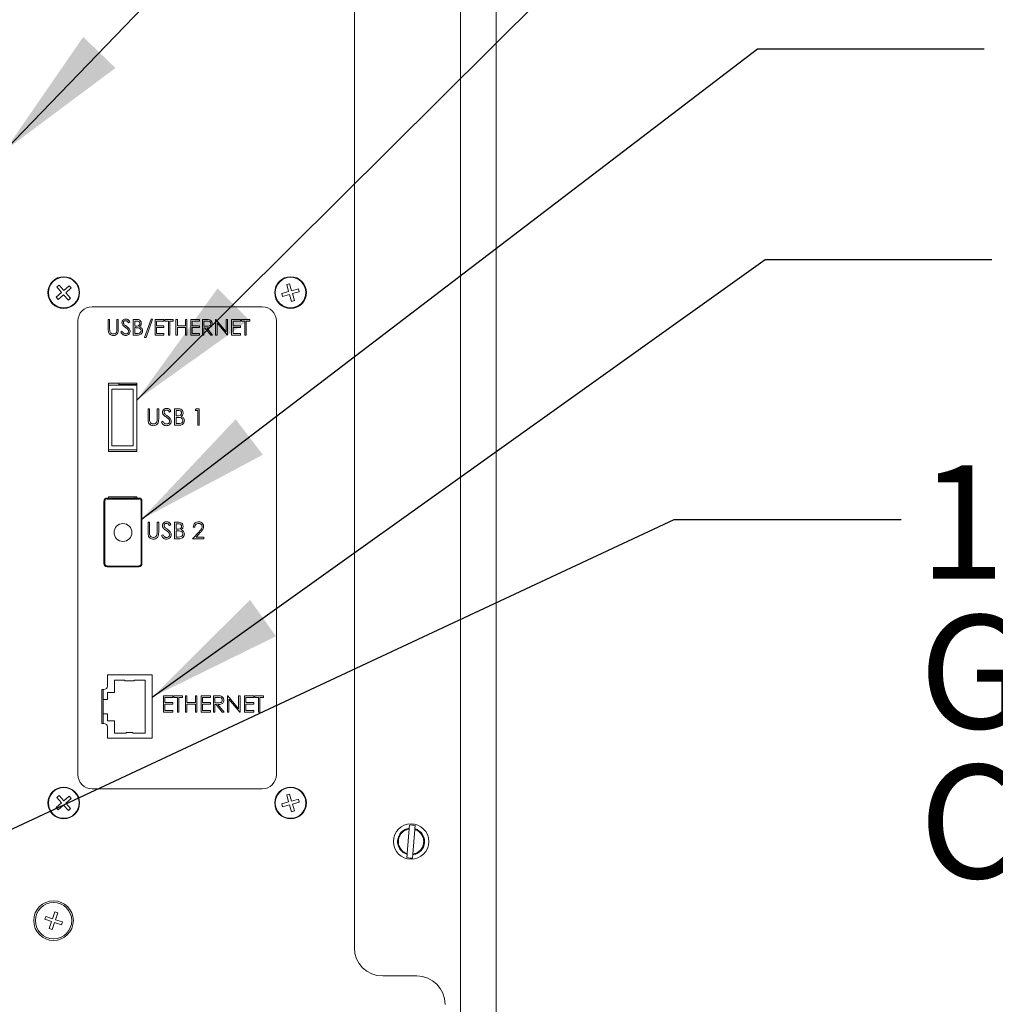
# Model space of a CAD drawing. Units: inches. Extents: x 4 to 201, y 2 to 127.
# Drawn here: x 164 to 177, y 52 to 65 of the extents above; entities that cross this region are included whole.
import ezdxf

# ---------------------------------------------------------------- set-up
doc = ezdxf.new("R2010")
doc.units = ezdxf.units.IN
doc.header["$LTSCALE"] = 12
doc.header["$MEASUREMENT"] = 0
doc.layers.add('TEXT', color=7, linetype='Continuous')
doc.styles.add('SLDTEXTSTYLE0', font='TXT', dxfattribs={"width": 0.75})
doc.dimstyles.new('SLDDIMSTYLE0', dxfattribs={"dimtxt": 1.5, "dimasz": 1.8, "dimexe": 0, "dimexo": 0.0625, "dimgap": 0.375, "dimtad": 0, "dimdec": 1, "dimlfac": 0.666667, "dimrnd": 1e-09, "dimzin": 12, "dimdsep": 46, "dimtxsty": 'SLDTEXTSTYLE0', "dimsah": 1, "dimcen": 0.09, "dimadec": 0, "dimazin": 3, "dimtfac": 1, "dimtdec": 1, "dimtofl": 0, "dimtmove": 0, "dimatfit": 3, "dimfxl": 0, "dimfrac": 2, "dimtolj": 1, "dimtzin": 12, "dimarcsym": 0})
doc.dimstyles.new('SLDDIMSTYLE3', dxfattribs={"dimtxt": 0.18, "dimasz": 1.8, "dimexe": 0, "dimexo": 0.0625, "dimgap": 0, "dimtad": 0, "dimtih": 1, "dimtoh": 1, "dimdec": 0, "dimrnd": 1e-09, "dimzin": 0, "dimdsep": 46, "dimtxsty": 'Standard', "dimsah": 1, "dimcen": 0.09, "dimadec": 0, "dimazin": 0, "dimtfac": 1.8, "dimtdec": 0, "dimtofl": 0, "dimtmove": 0, "dimatfit": 3, "dimfxl": 0, "dimfrac": 2, "dimtolj": 1, "dimtzin": 0, "dimarcsym": 0})
doc.dimstyles.new('SLDDIMSTYLE5', dxfattribs={"dimtxt": 0.18, "dimasz": 0.624, "dimexe": 0, "dimexo": 0.0625, "dimgap": 0, "dimtad": 0, "dimtih": 1, "dimtoh": 1, "dimdec": 0, "dimrnd": 1e-09, "dimzin": 0, "dimdsep": 46, "dimtxsty": 'Standard', "dimblk1": 'DOT', "dimblk2": 'DOT', "dimsah": 1, "dimcen": 0.09, "dimadec": 0, "dimazin": 0, "dimtfac": 0.624, "dimtdec": 0, "dimtofl": 0, "dimtmove": 0, "dimatfit": 3, "dimldrblk": 'DOT', "dimfxl": 0, "dimfrac": 2, "dimtolj": 1, "dimtzin": 0, "dimarcsym": 0})

# ---------------------------------------------------------------- blocks, each defined once
blk = doc.blocks.new('_D_20')
at = {"layer": 'TEXT'}
for p, q in [((163.523, 62.731), (163.523, 31.663)), ((152.011, 44.648), (152.011, 31.663)), ((170.922, 34.354), (170.465, 34.354)), ((170.465, 34.354), (170.465, 31.973)), ((174.247, 34.354), (174.704, 34.354)), ((174.704, 34.354), (174.704, 31.973)), ((152.011, 33.163), (163.523, 33.163)), ((163.523, 33.163), (166.933, 33.163)), ((170.465, 31.973), (170.922, 31.973)), ((174.704, 31.973), (174.247, 31.973))]:
    blk.add_line(p, q, dxfattribs=at)
for points in [[(152.011, 33.163), (153.811, 32.851), (153.811, 33.475)], [(163.523, 33.163), (161.723, 33.475), (161.723, 32.851)]]:
    blk.add_solid(points, dxfattribs=at)
at = {"layer": 'TEXT', "char_height": 1.5, "attachment_point": 1, "style": 'SLDTEXTSTYLE0'}
for s, insert in [('7.7', (167.237, 33.906)), ('195', (170.922, 33.906))]:
    blk.add_mtext(s, dxfattribs=dict(at, insert=insert))
blk = doc.blocks.new('SW_NOTE_4')
at = {"layer": 'TEXT', "color": 0, "char_height": 1.5, "attachment_point": 1, "style": 'SLDTEXTSTYLE0'}
for s, insert in [('1/8" AIR FILTER TO', (0.241, 0.715)), ('GAS INLET', (0.241, -1.265)), ('CONECTION.', (0.241, -3.245))]:
    blk.add_mtext(s, dxfattribs=dict(at, insert=insert))
blk = doc.blocks.new('_DOT')
at = {"color": 0, "linetype": 'ByBlock', "lineweight": -2}
blk.add_line((-0.5, 0), (-1, 0), dxfattribs=at)
at = {"color": 0, "linetype": 'ByBlock', "const_width": 0.5}
blk.add_lwpolyline([(-0.25, 0, 1), (0.25, 0, 1)], format="xyb", close=True, dxfattribs=at)

msp = doc.modelspace()

# ---------------------------------------------------------------- linework, layer by layer
at = {"color": 7, "linetype": 'Continuous', "lineweight": 15}
for p, q in [((169.917, 71.528), (169.917, 45.372)), ((170.386, 45.278), (170.386, 71.528)), ((168.511, 70.621), (168.511, 52.928)), ((170.386, 64.768), (170.386, 64.768)), ((170.386, 62.705), (170.386, 62.706)), ((164.638, 61.593), (164.567, 61.53)), ((164.606, 61.691), (164.575, 61.665)), ((164.575, 61.665), (164.638, 61.593)), ((164.669, 61.62), (164.606, 61.691)), ((164.74, 61.682), (164.669, 61.62)), ((164.695, 61.589), (164.767, 61.652)), ((164.767, 61.652), (164.74, 61.682)), ((167.642, 61.605), (167.55, 61.579)), ((167.655, 61.708), (167.616, 61.697)), ((167.616, 61.697), (167.642, 61.605)), ((167.681, 61.616), (167.655, 61.708)), ((167.772, 61.642), (167.681, 61.616)), ((167.692, 61.577), (167.783, 61.603)), ((167.783, 61.603), (167.772, 61.642)), ((164.567, 61.53), (164.593, 61.5)), ((164.593, 61.5), (164.665, 61.562)), ((164.665, 61.562), (164.728, 61.491)), ((164.758, 61.517), (164.695, 61.589)), ((164.728, 61.491), (164.758, 61.517)), ((167.55, 61.579), (167.561, 61.54)), ((167.561, 61.54), (167.653, 61.566)), ((167.653, 61.566), (167.679, 61.474)), ((167.679, 61.474), (167.718, 61.485)), ((167.718, 61.485), (167.692, 61.577)), ((167.292, 61.403), (165.042, 61.403)), ((164.854, 61.216), (164.854, 55.216)), ((165.256, 61.235), (165.274, 61.235)), ((165.256, 61.11), (165.256, 61.235)), ((165.274, 61.235), (165.274, 61.111)), ((165.37, 61.235), (165.388, 61.235)), ((165.37, 61.111), (165.37, 61.235)), ((165.388, 61.235), (165.388, 61.11)), ((165.542, 61.205), (165.525, 61.193)), ((165.587, 61.235), (165.627, 61.235)), ((165.587, 61.028), (165.587, 61.235)), ((165.606, 61.214), (165.606, 61.148)), ((165.631, 61.214), (165.606, 61.214)), ((165.735, 60.999), (165.822, 61.24)), ((165.841, 61.24), (165.755, 60.999)), ((165.822, 61.24), (165.841, 61.24)), ((165.876, 61.235), (165.992, 61.235)), ((165.876, 61.028), (165.876, 61.235)), ((165.894, 61.214), (165.894, 61.15)), ((165.992, 61.214), (165.894, 61.214)), ((165.992, 61.235), (165.992, 61.214)), ((166.006, 61.235), (166.114, 61.235)), ((166.006, 61.214), (166.006, 61.235)), ((166.051, 61.214), (166.006, 61.214)), ((166.051, 61.028), (166.051, 61.214)), ((166.069, 61.214), (166.069, 61.028)), ((166.114, 61.214), (166.069, 61.214)), ((166.114, 61.235), (166.114, 61.214)), ((166.151, 61.235), (166.17, 61.235)), ((166.151, 61.028), (166.151, 61.235)), ((166.17, 61.235), (166.17, 61.15)), ((166.276, 61.235), (166.295, 61.235)), ((166.276, 61.15), (166.276, 61.235)), ((166.295, 61.235), (166.295, 61.028)), ((166.348, 61.235), (166.464, 61.235)), ((166.348, 61.028), (166.348, 61.235)), ((166.366, 61.214), (166.366, 61.15)), ((166.464, 61.214), (166.366, 61.214)), ((166.464, 61.235), (166.464, 61.214)), ((166.501, 61.235), (166.543, 61.235)), ((166.501, 61.028), (166.501, 61.235)), ((166.52, 61.214), (166.52, 61.145)), ((166.559, 61.214), (166.52, 61.214)), ((166.676, 61.235), (166.68, 61.235)), ((166.676, 61.028), (166.676, 61.235)), ((166.68, 61.235), (166.817, 61.072)), ((166.817, 61.235), (166.835, 61.235)), ((166.817, 61.072), (166.817, 61.235)), ((166.835, 61.235), (166.835, 61.028)), ((166.888, 61.235), (167.005, 61.235)), ((166.888, 61.028), (166.888, 61.235)), ((166.907, 61.214), (166.907, 61.15)), ((167.005, 61.214), (166.907, 61.214)), ((167.005, 61.235), (167.005, 61.214)), ((167.018, 61.235), (167.127, 61.235)), ((167.018, 61.214), (167.018, 61.235)), ((167.063, 61.214), (167.018, 61.214)), ((167.063, 61.028), (167.063, 61.214)), ((167.082, 61.214), (167.082, 61.028)), ((167.127, 61.214), (167.082, 61.214)), ((167.127, 61.235), (167.127, 61.214)), ((167.479, 55.216), (167.479, 61.216)), ((165.423, 61.068), (165.44, 61.079)), ((165.606, 61.148), (165.618, 61.148)), ((165.606, 61.127), (165.606, 61.05)), ((165.618, 61.127), (165.606, 61.127)), ((165.894, 61.15), (165.992, 61.15)), ((165.894, 61.129), (165.894, 61.05)), ((165.992, 61.129), (165.894, 61.129)), ((165.992, 61.15), (165.992, 61.129)), ((166.17, 61.15), (166.276, 61.15)), ((166.17, 61.129), (166.17, 61.028)), ((166.276, 61.129), (166.17, 61.129)), ((166.276, 61.028), (166.276, 61.129)), ((166.366, 61.15), (166.464, 61.15)), ((166.366, 61.129), (166.366, 61.05)), ((166.464, 61.129), (166.366, 61.129)), ((166.464, 61.15), (166.464, 61.129)), ((166.52, 61.145), (166.558, 61.145)), ((166.52, 61.124), (166.52, 61.028)), ((166.535, 61.124), (166.52, 61.124)), ((166.611, 61.028), (166.535, 61.124)), ((166.558, 61.124), (166.634, 61.028)), ((166.831, 61.028), (166.695, 61.191)), ((166.695, 61.191), (166.695, 61.028)), ((166.907, 61.15), (167.005, 61.15)), ((166.907, 61.129), (166.907, 61.05)), ((167.005, 61.129), (166.907, 61.129)), ((167.005, 61.15), (167.005, 61.129)), ((165.643, 61.028), (165.587, 61.028)), ((165.606, 61.05), (165.632, 61.05)), ((165.755, 60.999), (165.735, 60.999)), ((165.992, 61.028), (165.876, 61.028)), ((165.894, 61.05), (165.992, 61.05)), ((165.992, 61.05), (165.992, 61.028)), ((166.069, 61.028), (166.051, 61.028)), ((166.17, 61.028), (166.151, 61.028)), ((166.295, 61.028), (166.276, 61.028)), ((166.464, 61.028), (166.348, 61.028)), ((166.366, 61.05), (166.464, 61.05)), ((166.464, 61.05), (166.464, 61.028)), ((166.52, 61.028), (166.501, 61.028)), ((166.634, 61.028), (166.611, 61.028)), ((166.695, 61.028), (166.676, 61.028)), ((166.835, 61.028), (166.831, 61.028)), ((167.005, 61.028), (166.888, 61.028)), ((166.907, 61.05), (167.005, 61.05)), ((167.005, 61.05), (167.005, 61.028)), ((167.082, 61.028), (167.063, 61.028)), ((170.386, 60.643), (170.386, 60.643)), ((165.634, 60.391), (165.259, 60.391)), ((165.259, 60.391), (165.259, 59.491)), ((165.634, 60.367), (165.259, 60.367)), ((165.583, 60.314), (165.302, 60.314)), ((165.302, 60.314), (165.302, 59.564)), ((165.395, 60.391), (165.395, 60.374)), ((165.634, 60.374), (165.395, 60.374)), ((165.583, 59.564), (165.583, 60.314)), ((165.634, 59.491), (165.634, 60.391)), ((165.782, 60.055), (165.802, 60.055)), ((165.782, 59.923), (165.782, 60.055)), ((165.802, 60.055), (165.802, 59.924)), ((165.903, 60.055), (165.923, 60.055)), ((165.903, 59.924), (165.903, 60.055)), ((165.923, 60.055), (165.923, 59.923)), ((166.133, 60.055), (166.176, 60.055)), ((166.133, 59.836), (166.133, 60.055)), ((166.152, 60.032), (166.152, 59.962)), ((166.179, 60.032), (166.152, 60.032)), ((166.405, 60.032), (166.418, 60.055)), ((166.439, 60.032), (166.405, 60.032)), ((166.418, 60.055), (166.458, 60.055)), ((166.439, 59.836), (166.439, 60.032)), ((166.458, 60.055), (166.458, 59.836)), ((166.085, 60.023), (166.067, 60.01)), ((166.152, 59.962), (166.166, 59.962)), ((166.152, 59.94), (166.152, 59.858)), ((166.166, 59.94), (166.152, 59.94)), ((165.959, 59.878), (165.977, 59.889)), ((166.192, 59.836), (166.133, 59.836)), ((166.152, 59.858), (166.18, 59.858)), ((166.458, 59.836), (166.439, 59.836)), ((165.634, 59.511), (165.259, 59.511)), ((165.302, 59.564), (165.583, 59.564)), ((165.259, 59.491), (165.634, 59.491)), ((165.241, 58.873), (165.66, 58.873)), ((165.241, 58.873), (165.241, 58.861)), ((165.66, 58.861), (165.241, 58.861)), ((165.634, 58.891), (165.259, 58.891)), ((165.259, 58.891), (165.259, 58.873)), ((165.607, 58.891), (165.607, 58.873)), ((165.634, 58.873), (165.634, 58.891)), ((165.66, 58.873), (165.66, 58.861)), ((165.199, 58.832), (165.211, 58.832)), ((165.199, 58.005), (165.199, 58.832)), ((165.211, 58.832), (165.211, 58.005)), ((165.69, 58.832), (165.701, 58.832)), ((165.69, 58.005), (165.69, 58.832)), ((165.701, 58.832), (165.701, 58.005)), ((165.782, 58.555), (165.802, 58.555)), ((165.782, 58.423), (165.782, 58.555)), ((165.802, 58.555), (165.802, 58.424)), ((165.903, 58.555), (165.923, 58.555)), ((165.903, 58.424), (165.903, 58.555)), ((165.923, 58.555), (165.923, 58.423)), ((166.085, 58.523), (166.067, 58.51)), ((166.133, 58.555), (166.176, 58.555)), ((166.133, 58.336), (166.133, 58.555)), ((166.152, 58.532), (166.152, 58.462)), ((166.179, 58.532), (166.152, 58.532)), ((166.399, 58.487), (166.38, 58.487)), ((170.386, 58.58), (170.386, 58.581)), ((165.959, 58.378), (165.977, 58.389)), ((166.192, 58.336), (166.133, 58.336)), ((166.152, 58.462), (166.166, 58.462)), ((166.152, 58.44), (166.152, 58.358)), ((166.166, 58.44), (166.152, 58.44)), ((166.152, 58.358), (166.18, 58.358)), ((166.371, 58.336), (166.456, 58.427)), ((166.52, 58.336), (166.371, 58.336)), ((166.473, 58.417), (166.418, 58.358)), ((166.418, 58.358), (166.52, 58.358)), ((166.52, 58.358), (166.52, 58.336)), ((165.199, 58.005), (165.211, 58.005)), ((165.241, 57.975), (165.66, 57.975)), ((165.241, 57.975), (165.241, 57.963)), ((165.66, 57.963), (165.241, 57.963)), ((165.66, 57.975), (165.66, 57.963)), ((165.69, 58.005), (165.701, 58.005)), ((165.837, 56.536), (165.244, 56.536)), ((165.244, 56.536), (165.244, 56.386)), ((165.837, 55.696), (165.837, 56.536)), ((170.386, 56.518), (170.386, 56.518)), ((165.473, 56.466), (165.338, 56.466)), ((165.338, 56.466), (165.338, 56.302)), ((165.473, 56.458), (165.473, 56.466)), ((165.6, 56.458), (165.473, 56.458)), ((165.745, 56.466), (165.6, 56.466)), ((165.6, 56.466), (165.6, 56.458)), ((165.745, 55.764), (165.745, 56.466)), ((165.199, 56.341), (165.169, 56.341)), ((165.169, 56.341), (165.169, 55.891)), ((165.188, 56.341), (165.188, 56.208)), ((165.338, 56.302), (165.244, 56.302)), ((165.244, 56.302), (165.244, 56.208)), ((165.985, 56.26), (166.108, 56.26)), ((165.985, 56.041), (165.985, 56.26)), ((166.108, 56.26), (166.108, 56.237)), ((166.122, 56.26), (166.237, 56.26)), ((166.122, 56.237), (166.122, 56.26)), ((166.237, 56.26), (166.237, 56.237)), ((166.276, 56.26), (166.296, 56.26)), ((166.276, 56.041), (166.276, 56.26)), ((166.296, 56.26), (166.296, 56.17)), ((166.408, 56.26), (166.428, 56.26)), ((166.408, 56.17), (166.408, 56.26)), ((166.428, 56.26), (166.428, 56.041)), ((166.484, 56.26), (166.607, 56.26)), ((166.484, 56.041), (166.484, 56.26)), ((166.607, 56.26), (166.607, 56.237)), ((166.647, 56.26), (166.69, 56.26)), ((166.647, 56.041), (166.647, 56.26)), ((166.832, 56.26), (166.836, 56.26)), ((166.832, 56.041), (166.832, 56.26)), ((166.836, 56.26), (166.98, 56.088)), ((166.98, 56.26), (167, 56.26)), ((166.98, 56.088), (166.98, 56.26)), ((167, 56.26), (167, 56.041)), ((167.056, 56.26), (167.18, 56.26)), ((167.056, 56.041), (167.056, 56.26)), ((167.18, 56.26), (167.18, 56.237)), ((167.194, 56.26), (167.309, 56.26)), ((167.194, 56.237), (167.194, 56.26)), ((167.309, 56.26), (167.309, 56.237)), ((165.188, 56.208), (165.188, 56.021)), ((165.244, 56.208), (165.188, 56.208)), ((166.004, 56.237), (166.004, 56.17)), ((166.108, 56.237), (166.004, 56.237)), ((166.004, 56.17), (166.108, 56.17)), ((166.004, 56.148), (166.004, 56.063)), ((166.108, 56.148), (166.004, 56.148)), ((166.108, 56.17), (166.108, 56.148)), ((166.17, 56.237), (166.122, 56.237)), ((166.17, 56.041), (166.17, 56.237)), ((166.19, 56.237), (166.19, 56.041)), ((166.237, 56.237), (166.19, 56.237)), ((166.296, 56.17), (166.408, 56.17)), ((166.296, 56.148), (166.296, 56.041)), ((166.408, 56.148), (166.296, 56.148)), ((166.408, 56.041), (166.408, 56.148)), ((166.504, 56.237), (166.504, 56.17)), ((166.607, 56.237), (166.504, 56.237)), ((166.504, 56.17), (166.607, 56.17)), ((166.504, 56.148), (166.504, 56.063)), ((166.607, 56.148), (166.504, 56.148)), ((166.607, 56.17), (166.607, 56.148)), ((166.666, 56.237), (166.666, 56.164)), ((166.707, 56.237), (166.666, 56.237)), ((166.666, 56.164), (166.706, 56.164)), ((166.666, 56.142), (166.666, 56.041)), ((166.682, 56.142), (166.666, 56.142)), ((166.763, 56.041), (166.682, 56.142)), ((166.707, 56.142), (166.787, 56.041)), ((166.996, 56.041), (166.851, 56.213)), ((166.851, 56.213), (166.851, 56.041)), ((167.076, 56.237), (167.076, 56.17)), ((167.18, 56.237), (167.076, 56.237)), ((167.076, 56.17), (167.18, 56.17)), ((167.076, 56.148), (167.076, 56.063)), ((167.18, 56.148), (167.076, 56.148)), ((167.18, 56.17), (167.18, 56.148)), ((167.241, 56.237), (167.194, 56.237)), ((167.241, 56.041), (167.241, 56.237)), ((167.261, 56.237), (167.261, 56.041)), ((167.309, 56.237), (167.261, 56.237)), ((165.188, 56.021), (165.188, 55.891)), ((165.188, 56.021), (165.244, 56.021)), ((165.244, 56.021), (165.244, 55.927)), ((166.108, 56.041), (165.985, 56.041)), ((166.004, 56.063), (166.108, 56.063)), ((166.108, 56.063), (166.108, 56.041)), ((166.19, 56.041), (166.17, 56.041)), ((166.296, 56.041), (166.276, 56.041)), ((166.428, 56.041), (166.408, 56.041)), ((166.607, 56.041), (166.484, 56.041)), ((166.504, 56.063), (166.607, 56.063)), ((166.607, 56.063), (166.607, 56.041)), ((166.666, 56.041), (166.647, 56.041)), ((166.787, 56.041), (166.763, 56.041)), ((166.851, 56.041), (166.832, 56.041)), ((167, 56.041), (166.996, 56.041)), ((167.18, 56.041), (167.056, 56.041)), ((167.076, 56.063), (167.18, 56.063)), ((167.18, 56.063), (167.18, 56.041)), ((167.261, 56.041), (167.241, 56.041)), ((165.169, 55.891), (165.199, 55.891)), ((165.244, 55.927), (165.338, 55.927)), ((165.338, 55.927), (165.338, 55.764)), ((165.244, 55.846), (165.244, 55.696)), ((165.338, 55.764), (165.493, 55.764)), ((165.493, 55.764), (165.493, 55.771)), ((165.493, 55.771), (165.58, 55.771)), ((165.58, 55.771), (165.58, 55.764)), ((165.58, 55.764), (165.745, 55.764)), ((165.244, 55.696), (165.837, 55.696)), ((165.042, 55.028), (167.292, 55.028)), ((167.655, 54.958), (167.616, 54.947)), ((167.681, 54.866), (167.655, 54.958)), ((164.638, 54.843), (164.567, 54.78)), ((164.606, 54.941), (164.575, 54.915)), ((164.575, 54.915), (164.638, 54.843)), ((164.669, 54.87), (164.606, 54.941)), ((164.74, 54.932), (164.669, 54.87)), ((164.695, 54.839), (164.767, 54.902)), ((164.758, 54.767), (164.695, 54.839)), ((164.767, 54.902), (164.74, 54.932)), ((167.642, 54.855), (167.55, 54.829)), ((167.55, 54.829), (167.561, 54.79)), ((167.616, 54.947), (167.642, 54.855)), ((167.772, 54.892), (167.681, 54.866)), ((167.692, 54.827), (167.783, 54.853)), ((167.718, 54.735), (167.692, 54.827)), ((167.783, 54.853), (167.772, 54.892)), ((164.567, 54.78), (164.593, 54.75)), ((164.593, 54.75), (164.665, 54.812)), ((164.665, 54.812), (164.728, 54.741)), ((164.728, 54.741), (164.758, 54.767)), ((167.561, 54.79), (167.653, 54.816)), ((167.653, 54.816), (167.679, 54.724)), ((167.679, 54.724), (167.718, 54.735)), ((169.211, 54.171), (169.235, 54.497)), ((169.236, 54.508), (169.239, 54.549)), ((169.31, 54.491), (169.286, 54.165)), ((169.314, 54.543), (169.311, 54.502)), ((170.386, 54.455), (170.386, 54.456)), ((169.207, 54.119), (169.21, 54.16)), ((169.285, 54.154), (169.282, 54.113)), ((164.55, 53.401), (164.519, 53.31)), ((164.588, 53.388), (164.55, 53.401)), ((164.429, 53.341), (164.416, 53.303)), ((164.416, 53.303), (164.506, 53.272)), ((164.519, 53.31), (164.429, 53.341)), ((164.506, 53.272), (164.475, 53.182)), ((164.514, 53.169), (164.544, 53.259)), ((164.544, 53.259), (164.635, 53.228)), ((164.557, 53.297), (164.588, 53.388)), ((164.648, 53.267), (164.557, 53.297)), ((164.635, 53.228), (164.648, 53.267)), ((164.475, 53.182), (164.514, 53.169)), ((169.336, 52.553), (168.886, 52.553)), ((170.386, 52.393), (170.386, 52.393))]:
    msp.add_line(p, q, dxfattribs=at)
for centre, radius in [((164.667, 61.591), 0.21), ((164.667, 61.591), 0.203), ((167.667, 61.591), 0.21), ((167.667, 61.591), 0.202), ((165.45, 58.418), 0.118), ((164.667, 54.841), 0.21), ((164.667, 54.841), 0.203), ((167.667, 54.841), 0.21), ((167.667, 54.841), 0.203), ((169.261, 54.331), 0.234), ((164.532, 53.285), 0.262), ((164.532, 53.285), 0.24)]:
    msp.add_circle(centre, radius, dxfattribs=at)
for centre, radius, start, end in [((165.042, 61.216), 0.188, 90, 180), ((167.292, 61.216), 0.188, 0, 90), ((165.241, 58.832), 0.0413, 90, 180), ((165.241, 58.832), 0.0295, 90, 180), ((165.66, 58.832), 0.0413, 0, 90), ((165.66, 58.832), 0.0295, 0, 90), ((165.241, 58.005), 0.0413, 180, 270), ((165.241, 58.005), 0.0295, 180, 270), ((165.66, 58.005), 0.0295, 270, 0), ((165.66, 58.005), 0.0413, 270, 0), ((165.199, 56.386), 0.045, 270, 0), ((165.199, 55.846), 0.045, 0, 90), ((165.042, 55.216), 0.188, 180, 270), ((167.292, 55.216), 0.188, 270, 0), ((169.261, 54.331), 0.178, 97.8576, 253.5884), ((169.261, 54.331), 0.219, 75.8635, 95.5825), ((169.261, 54.331), 0.178, 277.8576, 73.5884), ((169.261, 54.331), 0.219, 255.8635, 275.5825), ((168.886, 52.928), 0.375, 180, 270), ((169.336, 52.178), 0.375, 0, 90)]:
    msp.add_arc(centre, radius, start, end, dxfattribs=at)
for points, knots in [([(165.436, 61.192), (165.437, 61.2), (165.439, 61.214), (165.453, 61.23), (165.47, 61.239), (165.481, 61.24), (165.487, 61.24)], [0, 0, 0, 0, 0.279497, 0.558769, 0.779387, 1, 1, 1, 1]), ([(165.485, 61.219), (165.481, 61.219), (165.472, 61.218), (165.462, 61.212), (165.456, 61.203), (165.455, 61.196), (165.454, 61.193)], [0, 0, 0, 0, 0.280274, 0.559931, 0.77992, 1, 1, 1, 1]), ([(165.525, 61.193), (165.519, 61.2), (165.511, 61.211), (165.496, 61.218), (165.489, 61.219), (165.485, 61.219)], [0, 0, 0, 0, 0.559835, 0.779848, 1, 1, 1, 1]), ([(165.487, 61.24), (165.493, 61.24), (165.506, 61.239), (165.526, 61.226), (165.536, 61.213), (165.542, 61.205)], [0, 0, 0, 0, 0.279762, 0.5595, 1, 1, 1, 1]), ([(165.627, 61.235), (165.636, 61.235), (165.654, 61.235), (165.677, 61.224), (165.691, 61.205), (165.692, 61.191), (165.693, 61.184)], [0, 0, 0, 0, 0.281317, 0.559922, 0.779935, 1, 1, 1, 1]), ([(165.674, 61.184), (165.674, 61.189), (165.673, 61.196), (165.666, 61.204), (165.654, 61.213), (165.641, 61.214), (165.631, 61.214)], [0, 0, 0, 0, 0.2493, 0.374938, 0.500652, 1, 1, 1, 1]), ([(166.543, 61.235), (166.551, 61.235), (166.567, 61.235), (166.583, 61.233), (166.589, 61.232)], [0, 0, 0, 0, 0.56024, 1, 1, 1, 1]), ([(166.613, 61.18), (166.612, 61.183), (166.612, 61.189), (166.608, 61.197), (166.602, 61.204), (166.587, 61.214), (166.571, 61.214), (166.559, 61.214)], [0, 0, 0, 0, 0.125299, 0.250581, 0.375909, 0.501266, 1, 1, 1, 1]), ([(166.589, 61.232), (166.596, 61.23), (166.609, 61.226), (166.622, 61.212), (166.63, 61.196), (166.631, 61.185), (166.631, 61.18)], [0, 0, 0, 0, 0.279836, 0.559487, 0.779616, 1, 1, 1, 1]), ([(165.259, 61.067), (165.258, 61.075), (165.256, 61.089), (165.256, 61.104), (165.256, 61.11)], [0, 0, 0, 0, 0.559499, 1, 1, 1, 1]), ([(165.274, 61.111), (165.274, 61.106), (165.274, 61.097), (165.275, 61.088), (165.275, 61.084)], [0, 0, 0, 0, 0.5601244, 1, 1, 1, 1]), ([(165.275, 61.084), (165.276, 61.078), (165.279, 61.065), (165.297, 61.049), (165.313, 61.046), (165.323, 61.044)], [0, 0, 0, 0, 0.281002, 0.560831, 1, 1, 1, 1]), ([(165.323, 61.044), (165.329, 61.045), (165.34, 61.046), (165.354, 61.055), (165.363, 61.066), (165.366, 61.075), (165.368, 61.079)], [0, 0, 0, 0, 0.279773, 0.559414, 0.779537, 1, 1, 1, 1]), ([(165.388, 61.11), (165.388, 61.099), (165.388, 61.076), (165.375, 61.045), (165.351, 61.026), (165.333, 61.024), (165.324, 61.023)], [0, 0, 0, 0, 0.281635, 0.560097, 0.780073, 1, 1, 1, 1]), ([(165.368, 61.079), (165.368, 61.085), (165.37, 61.096), (165.37, 61.107), (165.37, 61.111)], [0, 0, 0, 0, 0.559624, 1, 1, 1, 1]), ([(165.448, 61.161), (165.444, 61.166), (165.437, 61.176), (165.436, 61.187), (165.436, 61.192)], [0, 0, 0, 0, 0.55984, 1, 1, 1, 1]), ([(165.44, 61.079), (165.446, 61.069), (165.455, 61.056), (165.472, 61.046), (165.481, 61.045), (165.486, 61.044)], [0, 0, 0, 0, 0.559321, 0.779782, 1, 1, 1, 1]), ([(165.481, 61.133), (165.475, 61.137), (165.463, 61.146), (165.452, 61.156), (165.448, 61.161)], [0, 0, 0, 0, 0.560415, 1, 1, 1, 1]), ([(165.454, 61.193), (165.455, 61.19), (165.455, 61.184), (165.46, 61.175), (165.465, 61.17), (165.468, 61.166)], [0, 0, 0, 0, 0.279835, 0.559803, 1, 1, 1, 1]), ([(165.468, 61.166), (165.473, 61.162), (165.482, 61.155), (165.492, 61.149), (165.496, 61.146)], [0, 0, 0, 0, 0.559906, 1, 1, 1, 1]), ([(165.519, 61.1), (165.512, 61.107), (165.501, 61.119), (165.487, 61.128), (165.481, 61.133)], [0, 0, 0, 0, 0.5595, 1, 1, 1, 1]), ([(165.486, 61.044), (165.491, 61.045), (165.502, 61.046), (165.516, 61.054), (165.524, 61.066), (165.525, 61.075), (165.526, 61.079)], [0, 0, 0, 0, 0.280255, 0.560109, 0.78008, 1, 1, 1, 1]), ([(165.545, 61.079), (165.543, 61.071), (165.541, 61.054), (165.525, 61.036), (165.506, 61.025), (165.492, 61.024), (165.486, 61.023)], [0, 0, 0, 0, 0.279182, 0.559073, 0.779436, 1, 1, 1, 1]), ([(165.496, 61.146), (165.509, 61.136), (165.527, 61.123), (165.542, 61.098), (165.544, 61.085), (165.545, 61.079)], [0, 0, 0, 0, 0.560115, 0.780284, 1, 1, 1, 1]), ([(165.526, 61.079), (165.526, 61.084), (165.525, 61.091), (165.52, 61.097), (165.519, 61.1)], [0, 0, 0, 0, 0.55899, 1, 1, 1, 1]), ([(165.618, 61.148), (165.631, 61.148), (165.647, 61.148), (165.663, 61.158), (165.67, 61.165), (165.674, 61.174), (165.674, 61.18), (165.674, 61.184)], [0, 0, 0, 0, 0.4986432, 0.6240715, 0.749445, 0.8747453, 1, 1, 1, 1]), ([(165.657, 61.124), (165.649, 61.125), (165.636, 61.127), (165.624, 61.127), (165.618, 61.127)], [0, 0, 0, 0, 0.5597344, 1, 1, 1, 1]), ([(165.632, 61.05), (165.645, 61.05), (165.666, 61.05), (165.684, 61.066), (165.689, 61.077), (165.69, 61.084), (165.69, 61.087)], [0, 0, 0, 0, 0.49937, 0.748772, 0.874405, 1, 1, 1, 1]), ([(165.709, 61.087), (165.708, 61.078), (165.705, 61.059), (165.687, 61.04), (165.665, 61.03), (165.65, 61.029), (165.643, 61.028)], [0, 0, 0, 0, 0.279153, 0.558619, 0.779042, 1, 1, 1, 1]), ([(165.69, 61.087), (165.69, 61.092), (165.688, 61.102), (165.677, 61.117), (165.664, 61.121), (165.657, 61.124)], [0, 0, 0, 0, 0.279988, 0.560432, 1, 1, 1, 1]), ([(165.693, 61.184), (165.693, 61.179), (165.692, 61.169), (165.685, 61.153), (165.675, 61.145), (165.669, 61.14)], [0, 0, 0, 0, 0.280877, 0.561474, 1, 1, 1, 1]), ([(165.669, 61.14), (165.675, 61.137), (165.688, 61.132), (165.701, 61.119), (165.708, 61.103), (165.709, 61.092), (165.709, 61.087)], [0, 0, 0, 0, 0.28038, 0.559616, 0.779741, 1, 1, 1, 1]), ([(166.631, 61.18), (166.631, 61.173), (166.629, 61.16), (166.619, 61.143), (166.596, 61.126), (166.574, 61.125), (166.558, 61.124)], [0, 0, 0, 0, 0.187115, 0.373967, 0.560898, 1, 1, 1, 1]), ([(166.558, 61.145), (166.57, 61.145), (166.586, 61.145), (166.602, 61.155), (166.61, 61.164), (166.612, 61.174), (166.613, 61.18)], [0, 0, 0, 0, 0.499791, 0.625435, 0.751123, 1, 1, 1, 1]), ([(165.324, 61.023), (165.316, 61.024), (165.3, 61.025), (165.281, 61.035), (165.266, 61.05), (165.262, 61.061), (165.259, 61.067)], [0, 0, 0, 0, 0.280221, 0.559914, 0.779952, 1, 1, 1, 1]), ([(165.486, 61.023), (165.478, 61.024), (165.463, 61.025), (165.439, 61.041), (165.429, 61.058), (165.423, 61.068)], [0, 0, 0, 0, 0.279875, 0.559691, 1, 1, 1, 1]), ([(165.973, 60.009), (165.974, 60.017), (165.976, 60.033), (165.991, 60.049), (166.009, 60.059), (166.021, 60.06), (166.027, 60.06)], [0, 0, 0, 0, 0.279497, 0.558769, 0.779387, 1, 1, 1, 1]), ([(166.025, 60.038), (166.02, 60.038), (166.011, 60.037), (166.001, 60.03), (165.994, 60.021), (165.993, 60.014), (165.993, 60.01)], [0, 0, 0, 0, 0.280274, 0.559931, 0.77992, 1, 1, 1, 1]), ([(166.067, 60.01), (166.061, 60.018), (166.053, 60.029), (166.036, 60.037), (166.029, 60.038), (166.025, 60.038)], [0, 0, 0, 0, 0.559835, 0.779848, 1, 1, 1, 1]), ([(166.027, 60.06), (166.034, 60.06), (166.047, 60.058), (166.068, 60.046), (166.079, 60.032), (166.085, 60.023)], [0, 0, 0, 0, 0.279762, 0.5595, 1, 1, 1, 1]), ([(166.176, 60.055), (166.185, 60.055), (166.204, 60.054), (166.228, 60.043), (166.243, 60.023), (166.244, 60.008), (166.245, 60.001)], [0, 0, 0, 0, 0.2813174, 0.559922, 0.7799345, 1, 1, 1, 1]), ([(166.225, 60), (166.225, 60.006), (166.224, 60.014), (166.217, 60.022), (166.204, 60.031), (166.19, 60.032), (166.179, 60.032)], [0, 0, 0, 0, 0.2493, 0.374938, 0.500652, 1, 1, 1, 1]), ([(165.786, 59.877), (165.785, 59.885), (165.782, 59.9), (165.782, 59.916), (165.782, 59.923)], [0, 0, 0, 0, 0.559499, 1, 1, 1, 1]), ([(165.802, 59.924), (165.802, 59.918), (165.802, 59.909), (165.803, 59.899), (165.803, 59.895)], [0, 0, 0, 0, 0.560124, 1, 1, 1, 1]), ([(165.923, 59.923), (165.922, 59.91), (165.922, 59.886), (165.909, 59.854), (165.883, 59.833), (165.864, 59.831), (165.855, 59.83)], [0, 0, 0, 0, 0.281635, 0.560097, 0.780073, 1, 1, 1, 1]), ([(165.901, 59.89), (165.901, 59.896), (165.903, 59.907), (165.903, 59.919), (165.903, 59.924)], [0, 0, 0, 0, 0.559624, 1, 1, 1, 1]), ([(165.985, 59.976), (165.981, 59.982), (165.974, 59.992), (165.973, 60.004), (165.973, 60.009)], [0, 0, 0, 0, 0.55984, 1, 1, 1, 1]), ([(166.021, 59.946), (166.014, 59.951), (166.001, 59.96), (165.99, 59.971), (165.985, 59.976)], [0, 0, 0, 0, 0.560415, 1, 1, 1, 1]), ([(165.993, 60.01), (165.993, 60.007), (165.993, 60.001), (165.998, 59.991), (166.004, 59.985), (166.007, 59.982)], [0, 0, 0, 0, 0.279835, 0.559803, 1, 1, 1, 1]), ([(166.007, 59.982), (166.012, 59.978), (166.022, 59.97), (166.032, 59.963), (166.036, 59.96)], [0, 0, 0, 0, 0.559906, 1, 1, 1, 1]), ([(166.061, 59.911), (166.054, 59.919), (166.042, 59.931), (166.027, 59.942), (166.021, 59.946)], [0, 0, 0, 0, 0.5595, 1, 1, 1, 1]), ([(166.036, 59.96), (166.05, 59.95), (166.069, 59.936), (166.086, 59.91), (166.087, 59.896), (166.088, 59.89)], [0, 0, 0, 0, 0.560115, 0.780284, 1, 1, 1, 1]), ([(166.068, 59.89), (166.068, 59.894), (166.067, 59.902), (166.062, 59.909), (166.061, 59.911)], [0, 0, 0, 0, 0.55899, 1, 1, 1, 1]), ([(166.166, 59.962), (166.179, 59.962), (166.197, 59.962), (166.214, 59.973), (166.22, 59.981), (166.225, 59.99), (166.225, 59.997), (166.225, 60)], [0, 0, 0, 0, 0.498643, 0.624072, 0.749445, 0.874745, 1, 1, 1, 1]), ([(166.206, 59.937), (166.199, 59.938), (166.185, 59.94), (166.172, 59.94), (166.166, 59.94)], [0, 0, 0, 0, 0.559734, 1, 1, 1, 1]), ([(166.242, 59.898), (166.242, 59.903), (166.24, 59.914), (166.228, 59.93), (166.214, 59.934), (166.206, 59.937)], [0, 0, 0, 0, 0.279988, 0.560432, 1, 1, 1, 1]), ([(166.245, 60.001), (166.245, 59.995), (166.244, 59.985), (166.237, 59.967), (166.226, 59.959), (166.22, 59.954)], [0, 0, 0, 0, 0.280877, 0.561474, 1, 1, 1, 1]), ([(166.22, 59.954), (166.226, 59.951), (166.239, 59.946), (166.253, 59.931), (166.261, 59.915), (166.261, 59.904), (166.262, 59.898)], [0, 0, 0, 0, 0.28038, 0.559616, 0.779741, 1, 1, 1, 1]), ([(165.855, 59.83), (165.846, 59.831), (165.83, 59.832), (165.809, 59.843), (165.793, 59.858), (165.789, 59.87), (165.786, 59.877)], [0, 0, 0, 0, 0.2802208, 0.5599142, 0.7799519, 1, 1, 1, 1]), ([(165.803, 59.895), (165.804, 59.888), (165.807, 59.875), (165.826, 59.857), (165.843, 59.855), (165.853, 59.853)], [0, 0, 0, 0, 0.281002, 0.560831, 1, 1, 1, 1]), ([(165.853, 59.853), (165.859, 59.853), (165.872, 59.855), (165.886, 59.864), (165.896, 59.876), (165.899, 59.885), (165.901, 59.89)], [0, 0, 0, 0, 0.279773, 0.559414, 0.779537, 1, 1, 1, 1]), ([(166.026, 59.83), (166.017, 59.831), (166.001, 59.833), (165.976, 59.849), (165.966, 59.867), (165.959, 59.878)], [0, 0, 0, 0, 0.279875, 0.559691, 1, 1, 1, 1]), ([(165.977, 59.889), (165.984, 59.879), (165.993, 59.865), (166.012, 59.854), (166.021, 59.853), (166.026, 59.853)], [0, 0, 0, 0, 0.559321, 0.779782, 1, 1, 1, 1]), ([(166.026, 59.853), (166.031, 59.853), (166.043, 59.855), (166.058, 59.863), (166.067, 59.876), (166.068, 59.885), (166.068, 59.89)], [0, 0, 0, 0, 0.280255, 0.560109, 0.78008, 1, 1, 1, 1]), ([(166.088, 59.89), (166.087, 59.881), (166.084, 59.863), (166.067, 59.844), (166.047, 59.832), (166.033, 59.831), (166.026, 59.83)], [0, 0, 0, 0, 0.279182, 0.559073, 0.779436, 1, 1, 1, 1]), ([(166.18, 59.858), (166.195, 59.858), (166.216, 59.858), (166.235, 59.875), (166.241, 59.888), (166.242, 59.895), (166.242, 59.898)], [0, 0, 0, 0, 0.49937, 0.748772, 0.874405, 1, 1, 1, 1]), ([(166.262, 59.898), (166.261, 59.888), (166.258, 59.869), (166.238, 59.848), (166.215, 59.837), (166.2, 59.836), (166.192, 59.836)], [0, 0, 0, 0, 0.279153, 0.558619, 0.779042, 1, 1, 1, 1]), ([(165.973, 58.509), (165.974, 58.517), (165.976, 58.533), (165.991, 58.549), (166.009, 58.559), (166.021, 58.56), (166.027, 58.56)], [0, 0, 0, 0, 0.279497, 0.558769, 0.779387, 1, 1, 1, 1]), ([(165.985, 58.476), (165.981, 58.482), (165.974, 58.492), (165.973, 58.504), (165.973, 58.509)], [0, 0, 0, 0, 0.55984, 1, 1, 1, 1]), ([(166.021, 58.446), (166.014, 58.451), (166.001, 58.46), (165.99, 58.471), (165.985, 58.476)], [0, 0, 0, 0, 0.560415, 1, 1, 1, 1]), ([(166.025, 58.538), (166.02, 58.538), (166.011, 58.537), (166.001, 58.53), (165.994, 58.521), (165.993, 58.514), (165.993, 58.51)], [0, 0, 0, 0, 0.280274, 0.559931, 0.77992, 1, 1, 1, 1]), ([(165.993, 58.51), (165.993, 58.507), (165.993, 58.501), (165.998, 58.491), (166.004, 58.485), (166.007, 58.482)], [0, 0, 0, 0, 0.279835, 0.559803, 1, 1, 1, 1]), ([(166.007, 58.482), (166.012, 58.478), (166.022, 58.47), (166.032, 58.463), (166.036, 58.46)], [0, 0, 0, 0, 0.559906, 1, 1, 1, 1]), ([(166.067, 58.51), (166.061, 58.518), (166.053, 58.529), (166.036, 58.537), (166.029, 58.538), (166.025, 58.538)], [0, 0, 0, 0, 0.559835, 0.779848, 1, 1, 1, 1]), ([(166.027, 58.56), (166.034, 58.56), (166.047, 58.558), (166.068, 58.546), (166.079, 58.532), (166.085, 58.523)], [0, 0, 0, 0, 0.279762, 0.5595, 1, 1, 1, 1]), ([(166.166, 58.462), (166.179, 58.462), (166.197, 58.462), (166.214, 58.473), (166.22, 58.481), (166.225, 58.49), (166.225, 58.497), (166.225, 58.5)], [0, 0, 0, 0, 0.498643, 0.624072, 0.749445, 0.874745, 1, 1, 1, 1]), ([(166.176, 58.555), (166.185, 58.555), (166.204, 58.554), (166.228, 58.543), (166.243, 58.523), (166.244, 58.508), (166.245, 58.501)], [0, 0, 0, 0, 0.281317, 0.559922, 0.779935, 1, 1, 1, 1]), ([(166.225, 58.5), (166.225, 58.506), (166.224, 58.514), (166.217, 58.522), (166.204, 58.531), (166.19, 58.532), (166.179, 58.532)], [0, 0, 0, 0, 0.2493, 0.374938, 0.500652, 1, 1, 1, 1]), ([(166.245, 58.501), (166.245, 58.495), (166.244, 58.485), (166.237, 58.467), (166.226, 58.459), (166.22, 58.454)], [0, 0, 0, 0, 0.280877, 0.561474, 1, 1, 1, 1]), ([(166.38, 58.487), (166.381, 58.498), (166.383, 58.519), (166.402, 58.544), (166.426, 58.558), (166.443, 58.56), (166.451, 58.56)], [0, 0, 0, 0, 0.280033, 0.559551, 0.779669, 1, 1, 1, 1]), ([(166.45, 58.538), (166.443, 58.537), (166.428, 58.536), (166.411, 58.522), (166.402, 58.505), (166.4, 58.493), (166.399, 58.487)], [0, 0, 0, 0, 0.279729, 0.558969, 0.779193, 1, 1, 1, 1]), ([(166.497, 58.494), (166.497, 58.5), (166.495, 58.514), (166.481, 58.528), (166.466, 58.537), (166.455, 58.538), (166.45, 58.538)], [0, 0, 0, 0, 0.279151, 0.55896, 0.779341, 1, 1, 1, 1]), ([(166.451, 58.56), (166.461, 58.559), (166.48, 58.558), (166.502, 58.54), (166.515, 58.518), (166.516, 58.503), (166.517, 58.495)], [0, 0, 0, 0, 0.27989, 0.559224, 0.779582, 1, 1, 1, 1]), ([(166.456, 58.427), (166.467, 58.437), (166.481, 58.452), (166.496, 58.476), (166.497, 58.488), (166.497, 58.494)], [0, 0, 0, 0, 0.560755, 0.780531, 1, 1, 1, 1]), ([(166.517, 58.495), (166.516, 58.487), (166.514, 58.469), (166.497, 58.443), (166.482, 58.427), (166.473, 58.417)], [0, 0, 0, 0, 0.2792879, 0.5591538, 1, 1, 1, 1]), ([(165.786, 58.377), (165.785, 58.385), (165.782, 58.4), (165.782, 58.416), (165.782, 58.423)], [0, 0, 0, 0, 0.559499, 1, 1, 1, 1]), ([(165.855, 58.33), (165.846, 58.331), (165.83, 58.332), (165.809, 58.343), (165.793, 58.358), (165.789, 58.37), (165.786, 58.377)], [0, 0, 0, 0, 0.280221, 0.559914, 0.779952, 1, 1, 1, 1]), ([(165.802, 58.424), (165.802, 58.418), (165.802, 58.409), (165.803, 58.399), (165.803, 58.395)], [0, 0, 0, 0, 0.560124, 1, 1, 1, 1]), ([(165.803, 58.395), (165.804, 58.388), (165.807, 58.375), (165.826, 58.357), (165.843, 58.355), (165.853, 58.353)], [0, 0, 0, 0, 0.281002, 0.560831, 1, 1, 1, 1]), ([(165.853, 58.353), (165.859, 58.353), (165.872, 58.355), (165.886, 58.364), (165.896, 58.376), (165.899, 58.385), (165.901, 58.39)], [0, 0, 0, 0, 0.2797726, 0.559414, 0.7795366, 1, 1, 1, 1]), ([(165.923, 58.423), (165.922, 58.41), (165.922, 58.386), (165.909, 58.354), (165.883, 58.333), (165.864, 58.331), (165.855, 58.33)], [0, 0, 0, 0, 0.281635, 0.560097, 0.780073, 1, 1, 1, 1]), ([(165.901, 58.39), (165.901, 58.396), (165.903, 58.407), (165.903, 58.419), (165.903, 58.424)], [0, 0, 0, 0, 0.559624, 1, 1, 1, 1]), ([(166.026, 58.33), (166.017, 58.331), (166.001, 58.333), (165.976, 58.349), (165.966, 58.367), (165.959, 58.378)], [0, 0, 0, 0, 0.279875, 0.559691, 1, 1, 1, 1]), ([(165.977, 58.389), (165.984, 58.379), (165.993, 58.365), (166.012, 58.354), (166.021, 58.353), (166.026, 58.353)], [0, 0, 0, 0, 0.559321, 0.779782, 1, 1, 1, 1]), ([(166.061, 58.411), (166.054, 58.419), (166.042, 58.431), (166.027, 58.442), (166.021, 58.446)], [0, 0, 0, 0, 0.5595, 1, 1, 1, 1]), ([(166.026, 58.353), (166.031, 58.353), (166.043, 58.355), (166.058, 58.363), (166.067, 58.376), (166.068, 58.385), (166.068, 58.39)], [0, 0, 0, 0, 0.280255, 0.560109, 0.78008, 1, 1, 1, 1]), ([(166.088, 58.39), (166.087, 58.381), (166.084, 58.363), (166.067, 58.344), (166.047, 58.332), (166.033, 58.331), (166.026, 58.33)], [0, 0, 0, 0, 0.279182, 0.559073, 0.779436, 1, 1, 1, 1]), ([(166.036, 58.46), (166.05, 58.45), (166.069, 58.436), (166.086, 58.41), (166.087, 58.396), (166.088, 58.39)], [0, 0, 0, 0, 0.560115, 0.780284, 1, 1, 1, 1]), ([(166.068, 58.39), (166.068, 58.394), (166.067, 58.402), (166.062, 58.409), (166.061, 58.411)], [0, 0, 0, 0, 0.55899, 1, 1, 1, 1]), ([(166.206, 58.437), (166.199, 58.438), (166.185, 58.44), (166.172, 58.44), (166.166, 58.44)], [0, 0, 0, 0, 0.559734, 1, 1, 1, 1]), ([(166.18, 58.358), (166.195, 58.358), (166.216, 58.358), (166.235, 58.375), (166.241, 58.388), (166.242, 58.395), (166.242, 58.398)], [0, 0, 0, 0, 0.4993698, 0.7487717, 0.8744052, 1, 1, 1, 1]), ([(166.262, 58.398), (166.261, 58.388), (166.258, 58.369), (166.238, 58.348), (166.215, 58.337), (166.2, 58.336), (166.192, 58.336)], [0, 0, 0, 0, 0.279153, 0.558619, 0.779042, 1, 1, 1, 1]), ([(166.242, 58.398), (166.242, 58.403), (166.24, 58.414), (166.228, 58.43), (166.214, 58.434), (166.206, 58.437)], [0, 0, 0, 0, 0.279988, 0.560432, 1, 1, 1, 1]), ([(166.22, 58.454), (166.226, 58.451), (166.239, 58.446), (166.253, 58.431), (166.261, 58.415), (166.261, 58.404), (166.262, 58.398)], [0, 0, 0, 0, 0.28038, 0.559616, 0.779741, 1, 1, 1, 1]), ([(166.69, 56.26), (166.7, 56.26), (166.716, 56.26), (166.733, 56.258), (166.74, 56.257)], [0, 0, 0, 0, 0.56024, 1, 1, 1, 1]), ([(166.74, 56.257), (166.747, 56.254), (166.761, 56.25), (166.775, 56.235), (166.783, 56.218), (166.784, 56.207), (166.784, 56.201)], [0, 0, 0, 0, 0.279836, 0.559487, 0.779616, 1, 1, 1, 1]), ([(166.706, 56.164), (166.72, 56.164), (166.737, 56.164), (166.753, 56.175), (166.762, 56.185), (166.763, 56.195), (166.764, 56.201)], [0, 0, 0, 0, 0.499791, 0.625435, 0.751123, 1, 1, 1, 1]), ([(166.764, 56.201), (166.764, 56.204), (166.764, 56.211), (166.759, 56.22), (166.753, 56.227), (166.737, 56.238), (166.721, 56.237), (166.707, 56.237)], [0, 0, 0, 0, 0.125299, 0.250581, 0.375909, 0.501266, 1, 1, 1, 1]), ([(166.784, 56.201), (166.784, 56.194), (166.782, 56.18), (166.772, 56.162), (166.747, 56.144), (166.723, 56.143), (166.707, 56.142)], [0, 0, 0, 0, 0.187115, 0.373967, 0.560898, 1, 1, 1, 1]), ([(169.211, 54.171), (169.197, 54.176), (169.166, 54.188), (169.126, 54.225), (169.097, 54.279), (169.089, 54.344), (169.106, 54.407), (169.144, 54.456), (169.189, 54.486), (169.221, 54.493), (169.235, 54.497)], [0, 0, 0, 0, 0.099891, 0.218539, 0.354091, 0.5, 0.645909, 0.781461, 0.900109, 1, 1, 1, 1]), ([(169.235, 54.497), (169.235, 54.498), (169.236, 54.501), (169.236, 54.505), (169.236, 54.507), (169.236, 54.508)], [0, 0, 0, 0, 0.315345, 0.751798, 1, 1, 1, 1]), ([(169.31, 54.491), (169.324, 54.486), (169.355, 54.474), (169.395, 54.437), (169.424, 54.383), (169.432, 54.318), (169.415, 54.255), (169.377, 54.206), (169.332, 54.176), (169.3, 54.169), (169.286, 54.165)], [0, 0, 0, 0, 0.0998912, 0.2185395, 0.3540908, 0.5, 0.6459092, 0.7814605, 0.9001088, 1, 1, 1, 1]), ([(169.311, 54.502), (169.311, 54.501), (169.311, 54.499), (169.31, 54.495), (169.31, 54.492), (169.31, 54.491)], [0, 0, 0, 0, 0.315506, 0.7508739, 1, 1, 1, 1]), ([(169.21, 54.16), (169.21, 54.161), (169.21, 54.163), (169.211, 54.167), (169.211, 54.17), (169.211, 54.171)], [0, 0, 0, 0, 0.315506, 0.750874, 1, 1, 1, 1]), ([(169.286, 54.165), (169.286, 54.164), (169.285, 54.161), (169.285, 54.157), (169.285, 54.155), (169.285, 54.154)], [0, 0, 0, 0, 0.315345, 0.751797, 1, 1, 1, 1])]:
    msp.add_open_spline(points, degree=3, knots=knots, dxfattribs=at)

# ---------------------------------------------------------------- block references
at = {"layer": 'TEXT'}
msp.add_blockref('SW_NOTE_4', (175.743, 58.591), dxfattribs=at)

# ---------------------------------------------------------------- dimensions: what is measured, and where the dimension line sits
dim = msp.add_linear_dim(base=(163.523, 33.163), p1=(152.011, 45.248), p2=(163.523, 63.331), angle=0, dimstyle='SLDDIMSTYLE0', dxfattribs=at)
dim.commit()
dim.dimension.update_dxf_attribs({"geometry": '_D_20', "text_midpoint": (171.199, 33.163), "dimtype": 160})

# ---------------------------------------------------------------- leaders
for points, dimstyle in [([(160.867, 62.63), (176.972, 81.972), (179.972, 81.972)], 'SLDDIMSTYLE5'), ([(163.889, 63.47), (176.972, 77.055), (179.972, 77.055)], 'SLDDIMSTYLE3'), ([(165.634, 60.169), (173.843, 68.322), (176.843, 68.322)], 'SLDDIMSTYLE3'), ([(165.69, 58.589), (173.843, 64.814), (176.843, 64.814)], 'SLDDIMSTYLE3'), ([(165.837, 56.241), (173.946, 62.029), (176.946, 62.029)], 'SLDDIMSTYLE3'), ([(157.882, 51.644), (172.743, 58.591), (175.743, 58.591)], 'SLDDIMSTYLE3')]:
    msp.add_leader(points, dimstyle=dimstyle, dxfattribs=at)

doc.saveas('drawing.dxf')
